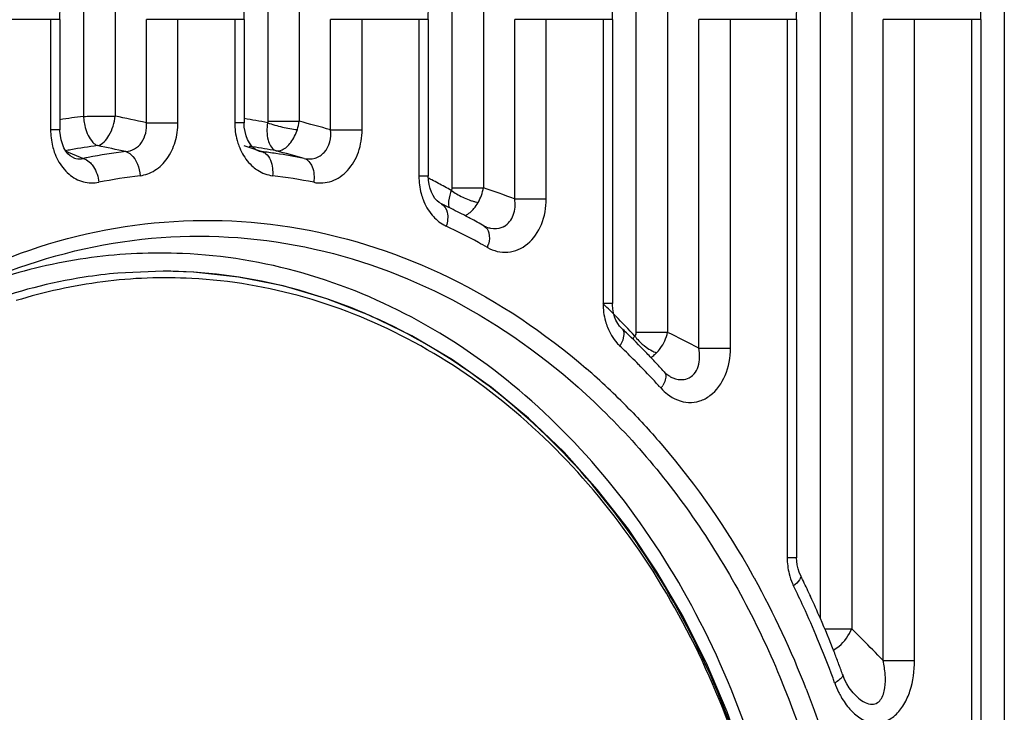
# Model space of a CAD drawing. Units: millimetres. Extents: x 4777 to 7747, y 344 to 2444.
# Drawn here: x 5249 to 5280, y 1437 to 1458 of the extents above; entities that cross this region are included whole.
import ezdxf

# ---------------------------------------------------------------- set-up
doc = ezdxf.new("R2010")
doc.units = ezdxf.units.MM
doc.header["$LTSCALE"] = 10
doc.layers.get('0').update_dxf_attribs({"linetype": 'CONTINUOUS'})

msp = doc.modelspace()

# ---------------------------------------------------------------- linework, layer by layer
at = {"color": 9, "linetype": 'Continuous'}
for p, q in [((5269.253, 1547.151), (5269.253, 1448.116)), ((5274.872, 1547.151), (5274.872, 1439.065)), ((5252.396, 1485.136), (5252.396, 1454.717)), ((5258.015, 1485.136), (5258.015, 1454.56)), ((5263.634, 1485.136), (5263.634, 1452.531)), ((5251.432, 1469.98), (5251.432, 1454.708)), ((5257.051, 1469.98), (5257.051, 1454.514)), ((5262.67, 1469.98), (5262.67, 1452.531)), ((5268.289, 1469.98), (5268.289, 1448.116)), ((5273.908, 1469.98), (5273.908, 1439.397)), ((5279.527, 1469.98), (5279.527, 1382.323)), ((5250.713, 1457.662), (5247.731, 1457.662)), ((5250.427, 1457.662), (5250.427, 1454.301)), ((5256.332, 1457.662), (5253.35, 1457.662)), ((5253.35, 1454.516), (5253.35, 1457.662)), ((5254.313, 1454.516), (5254.313, 1457.662)), ((5256.046, 1457.662), (5256.046, 1454.516)), ((5261.951, 1457.662), (5258.969, 1457.662)), ((5258.969, 1454.301), (5258.969, 1457.662)), ((5259.932, 1454.301), (5259.932, 1457.662)), ((5261.665, 1457.662), (5261.665, 1452.88)), ((5267.57, 1457.662), (5264.588, 1457.662)), ((5264.588, 1452.191), (5264.588, 1457.662)), ((5265.551, 1452.191), (5265.551, 1457.662)), ((5267.284, 1457.662), (5267.284, 1449)), ((5273.189, 1457.662), (5270.207, 1457.662)), ((5270.207, 1447.633), (5270.207, 1457.662)), ((5271.17, 1447.633), (5271.17, 1457.662)), ((5272.903, 1457.662), (5272.903, 1441.233)), ((5278.808, 1457.662), (5275.826, 1457.662)), ((5275.826, 1438.093), (5275.826, 1457.662)), ((5276.789, 1438.093), (5276.789, 1457.662)), ((5278.522, 1457.662), (5278.522, 1394.641)), ((5253.35, 1454.516), (5254.313, 1454.516)), ((5256.332, 1454.516), (5256.046, 1454.516)), ((5257.051, 1454.56), (5258.015, 1454.56)), ((5250.713, 1454.301), (5250.427, 1454.301)), ((5258.969, 1454.301), (5259.932, 1454.301)), ((5256.323, 1453.816), (5256.69, 1453.694)), ((5250.878, 1453.658), (5250.967, 1453.621)), ((5250.967, 1453.621), (5251.334, 1453.466)), ((5251.334, 1453.466), (5251.429, 1453.426)), ((5256.69, 1453.694), (5256.779, 1453.665)), ((5256.779, 1453.665), (5256.873, 1453.634)), ((5261.951, 1452.88), (5261.665, 1452.88)), ((5262.67, 1452.531), (5262.872, 1452.531)), ((5262.872, 1452.531), (5263.541, 1452.531)), ((5263.541, 1452.531), (5263.634, 1452.531)), ((5264.588, 1452.191), (5265.551, 1452.191)), ((5267.57, 1449), (5267.284, 1449)), ((5268.289, 1448.116), (5268.386, 1448.116)), ((5268.386, 1448.116), (5269.058, 1448.116)), ((5269.058, 1448.116), (5269.253, 1448.116)), ((5270.207, 1447.633), (5271.17, 1447.633)), ((5273.189, 1441.233), (5272.903, 1441.233)), ((5274.049, 1439.065), (5274.872, 1439.065)), ((5275.826, 1438.093), (5276.789, 1438.093))]:
    msp.add_line(p, q, dxfattribs=at)
at = {"color": 7, "linetype": 'Continuous'}
for p, q in [((5250.713, 1457.662), (5250.716, 1458.091)), ((5256.332, 1457.662), (5256.335, 1458.091)), ((5261.951, 1457.662), (5261.954, 1458.091)), ((5267.57, 1457.662), (5267.573, 1458.091)), ((5273.189, 1457.662), (5273.192, 1458.091)), ((5278.808, 1457.662), (5278.811, 1458.091)), ((5250.713, 1457.662), (5250.713, 1454.301)), ((5256.332, 1457.662), (5256.332, 1454.516)), ((5261.951, 1457.662), (5261.951, 1452.88)), ((5267.57, 1457.662), (5267.57, 1449)), ((5273.189, 1457.662), (5273.189, 1441.233)), ((5278.808, 1457.662), (5278.808, 1394.641)), ((5256.339, 1454.375), (5256.332, 1454.516)), ((5256.36, 1454.244), (5256.339, 1454.375)), ((5256.393, 1454.119), (5256.36, 1454.244)), ((5251.118, 1453.451), (5251.121, 1453.449)), ((5256.769, 1453.656), (5256.771, 1453.656)), ((5262.354, 1452.035), (5262.355, 1452.035)), ((5263.723, 1451.33), (5263.66, 1451.36)), ((5263.66, 1451.36), (5263.661, 1451.359)), ((5253.866, 1449.981), (5252.479, 1449.923)), ((5267.603, 1448.709), (5267.581, 1448.831)), ((5267.849, 1448.242), (5267.85, 1448.241)), ((5269.148, 1446.91), (5269.148, 1446.91)), ((5269.329, 1446.764), (5269.332, 1446.762)), ((5273.193, 1441.134), (5273.189, 1441.233)), ((5273.306, 1440.703), (5273.306, 1440.703)), ((5274.655, 1437.517), (5274.596, 1437.664)), ((5274.914, 1437.105), (5274.915, 1437.105))]:
    msp.add_line(p, q, dxfattribs=at)
for points in [[(5250.725, 1454.124), (5250.714, 1454.258), (5250.713, 1454.301)], [(5250.893, 1453.652), (5250.835, 1453.753), (5250.786, 1453.867), (5250.749, 1453.992), (5250.725, 1454.124)], [(5256.771, 1453.656), (5256.758, 1453.66), (5256.694, 1453.691), (5256.627, 1453.741), (5256.559, 1453.81), (5256.495, 1453.898), (5256.439, 1454.002), (5256.393, 1454.119)], [(5251.121, 1453.449), (5251.092, 1453.463), (5251.026, 1453.506), (5250.958, 1453.569), (5250.893, 1453.652)], [(5262.354, 1452.035), (5262.284, 1452.077), (5262.219, 1452.133), (5262.156, 1452.205), (5262.098, 1452.292), (5262.047, 1452.394), (5262.005, 1452.509), (5261.974, 1452.633), (5261.956, 1452.764), (5261.951, 1452.88)], [(5272.973, 1426.912), (5272.884, 1428.555), (5272.704, 1430.193), (5272.432, 1431.818), (5272.069, 1433.42), (5271.615, 1434.993), (5271.071, 1436.526), (5270.441, 1438.012), (5269.726, 1439.441), (5268.929, 1440.807), (5268.056, 1442.103), (5267.109, 1443.32), (5266.093, 1444.452), (5265.014, 1445.493), (5263.877, 1446.436), (5262.686, 1447.277), (5261.449, 1448.011), (5260.172, 1448.633), (5258.86, 1449.141), (5257.521, 1449.531), (5256.163, 1449.801), (5254.792, 1449.95), (5253.866, 1449.981)], [(5267.581, 1448.831), (5267.571, 1448.956), (5267.57, 1449)], [(5267.849, 1448.242), (5267.789, 1448.308), (5267.731, 1448.39), (5267.679, 1448.486), (5267.636, 1448.593), (5267.603, 1448.709)], [(5269.329, 1446.764), (5269.296, 1446.783), (5269.232, 1446.829), (5269.167, 1446.889), (5269.148, 1446.91)], [(5273.233, 1440.9), (5273.207, 1441.015), (5273.193, 1441.134)], [(5273.306, 1440.703), (5273.267, 1440.794), (5273.233, 1440.9)], [(5274.914, 1437.105), (5274.871, 1437.156), (5274.794, 1437.262), (5274.721, 1437.383), (5274.655, 1437.517)]]:
    msp.add_lwpolyline(points, dxfattribs=at)
at = {"color": 9, "linetype": 'Continuous'}
for centre, radius, start, end in [((5253.203, 1454.813), 1.775, 183.3157, 186.1763), ((5256.708, 1454.722), 1.316, 341.6201, 352.9234), ((5146.535, 1041.527), 427.813, 74.76313, 74.89552), ((5254.118, 1436.549), 17.413, 97.4372, 100.1752), ((5254.075, 1436.586), 17.376, 81.6769, 82.0167), ((5254.063, 1436.511), 17.452, 79.2797, 81.6753), ((5254.133, 1436.46), 17.503, 100.1736, 100.7188), ((5254.843, 1436.346), 17.418, 100.8265, 101.3056), ((5254.822, 1436.465), 17.297, 96.9796, 100.8297), ((5254.78, 1436.531), 17.23, 81.5766, 83.0243), ((5254.763, 1436.415), 17.348, 78.6924, 81.5745), ((5143.868, 1034.568), 434.173, 74.73698, 74.85386), ((5255.206, 1436.174), 16.849, 96.981, 101.3097), ((5255.153, 1436.174), 16.849, 78.6903, 83.019), ((5255.269, 1439.51), 14.896, 62.8773, 63.3381), ((5253.994, 1437.063), 17.656, 61.3589, 62.8131), ((5249.129, 1428.11), 27.845, 60.9443, 61.4043), ((5263.981, 1454.279), 2.26, 238.9268, 249.6843), ((5181.186, 1219.481), 247.204, 70.28276, 70.5175), ((5263.895, 1454.043), 2.009, 249.6521, 252.5575), ((5263.812, 1453.774), 1.728, 252.5301, 255.7292), ((5262.99, 1452.398), 1.152, 240.6715, 244.8), ((5254.516, 1434.385), 18.755, 61.4506, 64.8078), ((5263.994, 1451.843), 0.559, 292.0705, 298.6737), ((5254.345, 1434.066), 19.117, 60.5105, 61.4577), ((5262.695, 1451.077), 1.124, 340.7142, 346.3428), ((5254.022, 1434.082), 15.705, 97.3358, 107.2047), ((5253.946, 1434.575), 15.207, 92.1593, 97.2887), ((5253.94, 1434.634), 15.147, 86.9837, 92.1457), ((5252.05, 1433.151), 21.977, 44.9082, 46.1502), ((5254.641, 1435.749), 18.308, 44.6187, 44.8733), ((5215.836, 1341.43), 119.311, 62.88954, 63.40311), ((5268.764, 1448.714), 1.403, 221.1594, 226.4852), ((5269.547, 1448.985), 1.627, 223.7883, 234.2222), ((5252.343, 1431.399), 22.461, 46.0149, 46.5212), ((5252.146, 1431.196), 22.743, 44.507, 46.0129), ((5268.034, 1448.374), 1.248, 311.2411, 315.012), ((5251.79, 1430.847), 23.242, 42.5261, 44.5051), ((5252.772, 1430.837), 21.39, 44.3645, 49.125), ((5251.546, 1430.621), 23.574, 42.2321, 42.5301), ((5251.494, 1430.574), 23.645, 42.0403, 42.2321), ((5268.149, 1447.03), 1.098, 325.52, 330.8832), ((5248.882, 1427.828), 26.327, 29.0372, 29.2848), ((5248.048, 1427.379), 27.275, 21.1647, 29.011), ((5274.794, 1441.196), 1.886, 193.859, 203.3672), ((5274.689, 1441.153), 1.773, 203.4335, 206.1068), ((5246.985, 1427.574), 29.08, 24.7163, 26.1137), ((5246.474, 1427.339), 29.642, 22.6459, 24.7142), ((5249.29, 1412.976), 36.538, 44.8352, 45.5625), ((5245.817, 1427.066), 30.354, 20.2156, 22.6446), ((5251.088, 1414.761), 34.005, 43.3242, 44.838), ((5245.441, 1426.925), 30.755, 19.9367, 20.2204), ((5277.087, 1438.4), 2.907, 199.8809, 205.8433)]:
    msp.add_arc(centre, radius, start, end, dxfattribs=at)
at = {"color": 7, "linetype": 'Continuous'}
for centre, radius, start, end in [((5254.163, 1434.613), 19.251, 64.5477, 64.8163), ((5254.146, 1434.579), 19.289, 64.333, 64.5477), ((5254.122, 1434.529), 19.345, 63.8508, 64.3328), ((5254.044, 1434.371), 19.521, 62.1627, 63.8489), ((5253.971, 1434.231), 19.679, 61.9348, 62.1646), ((5253.902, 1434.102), 19.825, 60.5097, 61.9333), ((5253.766, 1434.768), 15.768, 92.5572, 97.6084), ((5253.763, 1434.798), 15.738, 87.4916, 92.553), ((5253.808, 1434.486), 16.053, 97.6243, 107.5936), ((5251.879, 1431.399), 23.211, 46.0154, 46.5213), ((5251.633, 1431.146), 23.564, 44.0083, 46.0116), ((5251.379, 1430.899), 23.918, 43.5161, 44.012), ((5251.274, 1430.799), 24.063, 43.0221, 43.5161), ((5251.168, 1430.7), 24.209, 42.5301, 43.0221), ((5251.062, 1430.603), 24.352, 42.0401, 42.5301), ((5246.675, 1427.648), 29.659, 25.7173, 26.1154), ((5246.461, 1427.545), 29.897, 24.7181, 25.7165), ((5246.112, 1427.385), 30.28, 23.3348, 24.7173), ((5245.609, 1427.169), 30.828, 21.2838, 23.3327), ((5245.212, 1427.013), 31.255, 20.6103, 21.2869), ((5245.027, 1426.943), 31.453, 19.9364, 20.6103)]:
    msp.add_arc(centre, radius, start, end, dxfattribs=at)
at = {"color": 9, "linetype": 'Continuous'}
for points in [[(5251.432, 1454.708), (5251.192, 1454.678), (5250.952, 1454.646), (5250.713, 1454.605)], [(5253.35, 1454.516), (5253.032, 1454.583), (5252.714, 1454.65), (5252.396, 1454.717)], [(5257.051, 1454.514), (5256.812, 1454.561), (5256.573, 1454.605), (5256.332, 1454.641)], [(5256.046, 1454.516), (5256.046, 1454.335), (5256.069, 1454.152), (5256.117, 1453.977)], [(5250.427, 1454.301), (5250.427, 1454.134), (5250.447, 1453.964), (5250.487, 1453.801)], [(5252.72, 1453.634), (5252.435, 1453.695), (5252.149, 1453.755), (5251.864, 1453.816)], [(5256.771, 1453.656), (5256.804, 1453.645), (5256.839, 1453.637), (5256.873, 1453.634)], [(5257.268, 1453.676), (5257.281, 1453.669), (5257.295, 1453.663), (5257.309, 1453.658)], [(5250.798, 1453.146), (5250.855, 1453.074), (5250.919, 1453.006), (5250.99, 1452.946)], [(5256.427, 1453.354), (5256.482, 1453.286), (5256.543, 1453.222), (5256.61, 1453.165)], [(5257.196, 1453.126), (5257.205, 1453.051), (5257.206, 1452.974), (5257.201, 1452.899)], [(5261.665, 1452.88), (5261.665, 1452.703), (5261.688, 1452.524), (5261.734, 1452.352)], [(5262.67, 1452.531), (5262.67, 1452.504), (5262.664, 1452.476), (5262.652, 1452.451)], [(5262.653, 1452.452), (5262.705, 1452.413), (5262.759, 1452.377), (5262.815, 1452.343)], [(5263.473, 1452.081), (5263.554, 1452.218), (5263.608, 1452.373), (5263.634, 1452.531)], [(5263.343, 1451.895), (5263.392, 1451.953), (5263.435, 1452.016), (5263.473, 1452.081)], [(5263.386, 1452.1), (5263.415, 1452.093), (5263.444, 1452.086), (5263.473, 1452.081)], [(5262.068, 1451.694), (5262.118, 1451.635), (5262.172, 1451.58), (5262.23, 1451.53)], [(5263.075, 1451.677), (5263.131, 1451.703), (5263.183, 1451.739), (5263.229, 1451.779)], [(5263.229, 1451.779), (5263.27, 1451.814), (5263.308, 1451.854), (5263.343, 1451.895)], [(5262.23, 1451.53), (5262.291, 1451.479), (5262.356, 1451.433), (5262.426, 1451.394)], [(5267.284, 1449), (5267.284, 1448.817), (5267.308, 1448.633), (5267.357, 1448.457)], [(5268.25, 1448.001), (5268.061, 1448.206), (5267.869, 1448.41), (5267.673, 1448.609)], [(5268.289, 1448.116), (5268.289, 1448.075), (5268.276, 1448.032), (5268.25, 1448.001)], [(5268.251, 1448.003), (5268.231, 1447.972), (5268.21, 1447.942), (5268.192, 1447.91)], [(5268.251, 1448.003), (5268.288, 1447.952), (5268.329, 1447.904), (5268.373, 1447.859)], [(5268.742, 1447.349), (5268.782, 1447.375), (5268.82, 1447.404), (5268.856, 1447.436)], [(5268.838, 1447.523), (5268.864, 1447.512), (5268.89, 1447.501), (5268.916, 1447.492)], [(5269.332, 1446.762), (5269.433, 1446.71), (5269.548, 1446.674), (5269.662, 1446.672)], [(5269.662, 1446.672), (5269.729, 1446.67), (5269.798, 1446.681), (5269.861, 1446.705)], [(5269.054, 1446.408), (5269.115, 1446.341), (5269.181, 1446.278), (5269.253, 1446.223)], [(5272.903, 1441.233), (5272.903, 1441.069), (5272.923, 1440.904), (5272.962, 1440.744)], [(5274.43, 1437.46), (5274.405, 1437.443), (5274.379, 1437.427), (5274.353, 1437.412)]]:
    msp.add_open_spline(points, degree=3, dxfattribs=at)
for points, knots in [([(5251.432, 1454.71), (5251.508, 1454.711), (5251.83, 1454.71), (5252.151, 1454.714), (5252.396, 1454.717)], [0, 0, 0, 0, 0.23805, 1, 1, 1, 1]), ([(5251.864, 1453.816), (5252.012, 1453.856), (5252.28, 1454.159), (5252.374, 1454.51), (5252.396, 1454.717)], [0, 0, 0, 0, 0.425291, 1, 1, 1, 1]), ([(5251.439, 1454.622), (5251.446, 1454.558), (5251.484, 1454.33), (5251.568, 1454.102), (5251.671, 1453.969)], [0, 0, 0, 0, 0.276376, 1, 1, 1, 1]), ([(5252.72, 1453.634), (5252.813, 1453.642), (5253.002, 1453.699), (5253.303, 1453.977), (5253.369, 1454.31), (5253.35, 1454.516)], [0, 0, 0, 0, 0.235553, 0.478716, 1, 1, 1, 1]), ([(5253.159, 1452.899), (5253.317, 1452.918), (5253.641, 1453.039), (5254.019, 1453.416), (5254.259, 1453.93), (5254.313, 1454.318), (5254.313, 1454.516)], [0, 0, 0, 0, 0.222466, 0.463156, 0.724957, 1, 1, 1, 1]), ([(5257.046, 1454.517), (5257.022, 1454.341), (5257.014, 1454.042), (5257.16, 1453.734), (5257.268, 1453.676)], [0, 0, 0, 0, 0.591286, 1, 1, 1, 1]), ([(5257.046, 1454.517), (5257.193, 1454.461), (5257.495, 1454.376), (5257.803, 1454.32), (5257.957, 1454.307)], [0, 0, 0, 0, 0.504661, 1, 1, 1, 1]), ([(5257.31, 1453.658), (5257.37, 1453.649), (5257.554, 1453.686), (5257.794, 1453.926), (5257.911, 1454.167), (5257.957, 1454.307)], [0, 0, 0, 0, 0.185236, 0.544982, 1, 1, 1, 1]), ([(5258.164, 1453.426), (5258.272, 1453.403), (5258.504, 1453.405), (5258.914, 1453.662), (5258.996, 1454.064), (5258.969, 1454.301)], [0, 0, 0, 0, 0.240371, 0.480672, 1, 1, 1, 1]), ([(5258.457, 1452.696), (5258.636, 1452.66), (5259.035, 1452.688), (5259.539, 1453.047), (5259.861, 1453.62), (5259.932, 1454.071), (5259.932, 1454.301)], [0, 0, 0, 0, 0.221855, 0.45804, 0.720072, 1, 1, 1, 1]), ([(5250.487, 1453.801), (5250.502, 1453.741), (5250.571, 1453.508), (5250.687, 1453.288), (5250.798, 1453.146)], [0, 0, 0, 0, 0.258608, 1, 1, 1, 1]), ([(5251.671, 1453.969), (5251.685, 1453.951), (5251.739, 1453.888), (5251.808, 1453.837), (5251.864, 1453.816)], [0, 0, 0, 0, 0.280986, 1, 1, 1, 1]), ([(5256.117, 1453.977), (5256.133, 1453.919), (5256.204, 1453.698), (5256.319, 1453.489), (5256.427, 1453.354)], [0, 0, 0, 0, 0.258556, 1, 1, 1, 1]), ([(5251.121, 1453.449), (5251.146, 1453.439), (5251.245, 1453.405), (5251.355, 1453.406), (5251.429, 1453.426)], [0, 0, 0, 0, 0.262558, 1, 1, 1, 1]), ([(5252.72, 1453.634), (5252.778, 1453.618), (5253.038, 1453.457), (5253.141, 1453.133), (5253.159, 1452.899)], [0, 0, 0, 0, 0.204413, 1, 1, 1, 1]), ([(5256.873, 1453.634), (5256.915, 1453.622), (5257.1, 1453.516), (5257.176, 1453.289), (5257.196, 1453.126)], [0, 0, 0, 0, 0.209206, 1, 1, 1, 1]), ([(5251.429, 1453.426), (5251.447, 1453.421), (5251.527, 1453.391), (5251.596, 1453.338), (5251.642, 1453.291)], [0, 0, 0, 0, 0.228603, 1, 1, 1, 1]), ([(5251.642, 1453.291), (5251.677, 1453.255), (5251.811, 1453.081), (5251.881, 1452.863), (5251.902, 1452.696)], [0, 0, 0, 0, 0.229319, 1, 1, 1, 1]), ([(5256.61, 1453.165), (5256.653, 1453.129), (5256.828, 1452.998), (5257.041, 1452.918), (5257.201, 1452.899)], [0, 0, 0, 0, 0.260287, 1, 1, 1, 1]), ([(5258.164, 1453.426), (5258.276, 1453.393), (5258.471, 1453.139), (5258.477, 1452.855), (5258.457, 1452.696)], [0, 0, 0, 0, 0.423236, 1, 1, 1, 1]), ([(5250.99, 1452.946), (5251.116, 1452.839), (5251.409, 1452.675), (5251.747, 1452.665), (5251.902, 1452.696)], [0, 0, 0, 0, 0.511023, 1, 1, 1, 1]), ([(5261.734, 1452.352), (5261.75, 1452.29), (5261.826, 1452.055), (5261.95, 1451.834), (5262.068, 1451.694)], [0, 0, 0, 0, 0.259231, 1, 1, 1, 1]), ([(5262.653, 1452.452), (5262.636, 1452.405), (5262.583, 1452.236), (5262.556, 1452.055), (5262.575, 1451.929)], [0, 0, 0, 0, 0.284327, 1, 1, 1, 1]), ([(5262.355, 1452.035), (5262.447, 1451.991), (5262.581, 1451.741), (5262.539, 1451.493), (5262.499, 1451.356)], [0, 0, 0, 0, 0.416761, 1, 1, 1, 1]), ([(5263.756, 1450.706), (5263.941, 1450.601), (5264.389, 1450.487), (5265.044, 1450.782), (5265.46, 1451.411), (5265.551, 1451.925), (5265.551, 1452.191)], [0, 0, 0, 0, 0.226572, 0.457471, 0.717083, 1, 1, 1, 1]), ([(5264.262, 1451.352), (5264.393, 1451.424), (5264.602, 1451.7), (5264.612, 1452.027), (5264.588, 1452.191)], [0, 0, 0, 0, 0.473746, 1, 1, 1, 1]), ([(5248.676, 1450.203), (5250.145, 1450.821), (5253.253, 1451.657), (5258.088, 1451.51), (5262.752, 1449.963), (5265.504, 1448.106), (5266.77, 1447.011)], [0, 0, 0, 0, 0.247296, 0.491514, 0.740281, 1, 1, 1, 1]), ([(5263.661, 1451.359), (5263.733, 1451.318), (5263.841, 1451.123), (5263.814, 1450.922), (5263.787, 1450.812)], [0, 0, 0, 0, 0.422662, 1, 1, 1, 1]), ([(5248.632, 1449.772), (5250.089, 1450.378), (5253.173, 1451.189), (5257.963, 1451.003), (5262.576, 1449.416), (5266.741, 1446.532), (5270.24, 1442.519), (5273.82, 1435.878), (5274.912, 1430.04), (5274.912, 1426.151)], [0, 0, 0, 0, 0.113604, 0.225864, 0.340344, 0.46002, 0.586549, 0.720038, 1, 1, 1, 1]), ([(5263.728, 1451.328), (5263.767, 1451.314), (5263.922, 1451.27), (5264.094, 1451.28), (5264.204, 1451.325)], [0, 0, 0, 0, 0.259636, 1, 1, 1, 1]), ([(5272.891, 1427.101), (5272.796, 1430.012), (5271.775, 1435.684), (5268.408, 1441.941), (5264.711, 1445.766), (5261.618, 1447.907), (5258.26, 1449.298), (5255.904, 1449.699), (5254.737, 1449.76)], [0, 0, 0, 0, 0.275576, 0.536004, 0.658715, 0.776174, 0.889376, 1, 1, 1, 1]), ([(5267.357, 1448.457), (5267.375, 1448.394), (5267.454, 1448.155), (5267.585, 1447.932), (5267.708, 1447.791)], [0, 0, 0, 0, 0.259794, 1, 1, 1, 1]), ([(5267.85, 1448.241), (5267.876, 1448.216), (5267.929, 1448.12), (5267.909, 1447.918), (5267.843, 1447.774), (5267.798, 1447.697)], [0, 0, 0, 0, 0.186341, 0.537526, 1, 1, 1, 1]), ([(5268.916, 1447.492), (5268.957, 1447.533), (5269.111, 1447.715), (5269.213, 1447.94), (5269.253, 1448.116)], [0, 0, 0, 0, 0.242218, 1, 1, 1, 1]), ([(5268.596, 1447.664), (5268.654, 1447.623), (5268.733, 1447.573), (5268.818, 1447.532), (5268.838, 1447.523)], [0, 0, 0, 0, 0.761858, 1, 1, 1, 1]), ([(5269.253, 1446.223), (5269.435, 1446.083), (5269.778, 1445.937), (5270.243, 1446.002), (5270.683, 1446.235), (5271.077, 1446.805), (5271.17, 1447.35), (5271.17, 1447.633)], [0, 0, 0, 0, 0.229536, 0.342764, 0.460508, 0.717817, 1, 1, 1, 1]), ([(5269.861, 1446.705), (5269.937, 1446.734), (5270.08, 1446.837), (5270.245, 1447.161), (5270.241, 1447.449), (5270.207, 1447.633)], [0, 0, 0, 0, 0.230035, 0.473288, 1, 1, 1, 1]), ([(5269.148, 1446.91), (5269.166, 1446.889), (5269.232, 1446.753), (5269.165, 1446.597), (5269.109, 1446.495)], [0, 0, 0, 0, 0.193458, 1, 1, 1, 1]), ([(5268.064, 1445.794), (5268.425, 1445.424), (5269.853, 1443.86), (5271.062, 1442.101), (5271.845, 1440.706)], [0, 0, 0, 0, 0.244289, 1, 1, 1, 1]), ([(5273.306, 1440.703), (5273.328, 1440.659), (5273.264, 1440.509), (5273.165, 1440.427), (5273.097, 1440.373)], [0, 0, 0, 0, 0.358891, 1, 1, 1, 1]), ([(5274.313, 1438.411), (5274.374, 1438.447), (5274.608, 1438.618), (5274.788, 1438.863), (5274.872, 1439.065)], [0, 0, 0, 0, 0.242429, 1, 1, 1, 1]), ([(5274.817, 1436.607), (5274.991, 1436.414), (5275.337, 1436.165), (5275.871, 1436.197), (5276.22, 1436.412), (5276.483, 1436.751), (5276.726, 1437.31), (5276.789, 1437.78), (5276.789, 1438.093)], [0, 0, 0, 0, 0.231943, 0.342921, 0.459556, 0.586069, 0.720533, 1, 1, 1, 1]), ([(5275.445, 1436.763), (5275.504, 1436.756), (5275.628, 1436.771), (5275.767, 1436.898), (5275.846, 1437.069), (5275.902, 1437.329), (5275.902, 1437.677), (5275.858, 1437.954), (5275.826, 1438.093)], [0, 0, 0, 0, 0.112717, 0.223903, 0.341978, 0.466644, 0.728272, 1, 1, 1, 1]), ([(5274.594, 1437.667), (5274.605, 1437.638), (5274.55, 1437.542), (5274.479, 1437.494), (5274.43, 1437.46)], [0, 0, 0, 0, 0.347875, 1, 1, 1, 1]), ([(5273.483, 1437.227), (5273.819, 1436.362), (5275.011, 1432.787), (5275.521, 1428.99), (5275.521, 1426.151)], [0, 0, 0, 0, 0.246218, 1, 1, 1, 1]), ([(5274.471, 1437.133), (5274.494, 1437.085), (5274.591, 1436.898), (5274.712, 1436.724), (5274.817, 1436.607)], [0, 0, 0, 0, 0.256359, 1, 1, 1, 1]), ([(5274.915, 1437.105), (5274.952, 1437.064), (5275.1, 1436.915), (5275.29, 1436.781), (5275.445, 1436.763)], [0, 0, 0, 0, 0.264149, 1, 1, 1, 1])]:
    msp.add_open_spline(points, degree=3, knots=knots, dxfattribs=at)
at = {"color": 7, "linetype": 'Continuous'}
for points, knots in [([(5273.321, 1426.151), (5273.321, 1429.26), (5272.609, 1433.921), (5270.257, 1439.529), (5267.912, 1443.205), (5265.048, 1446.25), (5261.773, 1448.56), (5258.203, 1450.054), (5255.694, 1450.467), (5254.452, 1450.521)], [0, 0, 0, 0, 0.275512, 0.408869, 0.537176, 0.659823, 0.777035, 0.889832, 1, 1, 1, 1]), ([(5252.479, 1449.922), (5252.135, 1449.892), (5250.756, 1449.725), (5249.4, 1449.371), (5248.421, 1449.012)], [0, 0, 0, 0, 0.248586, 1, 1, 1, 1]), ([(5272.94, 1426.151), (5272.94, 1427.719), (5272.685, 1430.838), (5271.257, 1436.722), (5268.471, 1442.033), (5264.524, 1446.075), (5261.21, 1448.29), (5257.614, 1449.66), (5255.103, 1449.977), (5253.866, 1449.981)], [0, 0, 0, 0, 0.139594, 0.277096, 0.537821, 0.660272, 0.777243, 0.889859, 1, 1, 1, 1])]:
    msp.add_open_spline(points, degree=3, knots=knots, dxfattribs=at)

doc.saveas('drawing.dxf')
